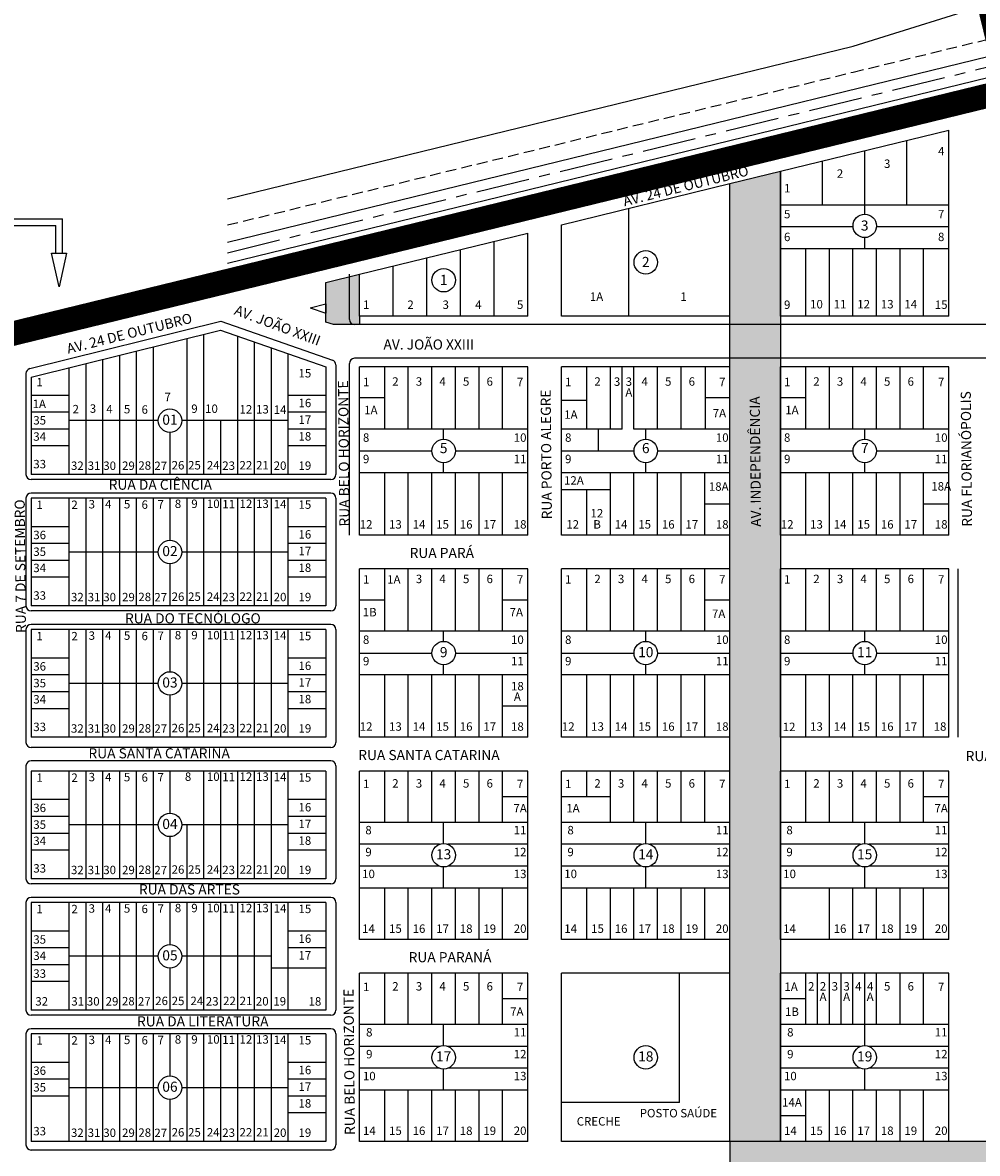
# Model space of a CAD drawing. Extents: x -13412 to -7239, y -487 to 4194.
# Drawn here: x -13125 to -12558, y 1369 to 2040 of the extents above; entities that cross this region are included whole.
import ezdxf
from ezdxf.enums import TextEntityAlignment as Align

# ---------------------------------------------------------------- set-up
doc = ezdxf.new("R2010")
doc.units = 0
doc.linetypes.add('CENTER', pattern=[50.8, 31.75, -6.35, 6.35, -6.35])
doc.linetypes.add('DASHED2', pattern=[9.525, 6.35, -3.175])
for name, color, linetype in [('001pena01cor007', 30, 'CONTINUOUS'), ('1', 1, 'CONTINUOUS'), ('2', 2, 'CONTINUOUS'), ('3', 3, 'CONTINUOUS'), ('BAIRROS', 30, 'CONTINUOUS'), ('LOCAL_LOTEAM', 1, 'CONTINUOUS'), ('LOTES', 1, 'CONTINUOUS'), ('MEIOFIO_BR', 4, 'CONTINUOUS'), ('PASSEIO', 170, 'CONTINUOUS'), ('RUAS COM RECUOS', 6, 'CONTINUOUS'), ('RUAS_SEM_RECUO', 150, 'CONTINUOUS'), ('TEXTO', 2, 'CONTINUOUS')]:
    doc.layers.add(name, color=color, linetype=linetype)
doc.styles.get("Standard").update_dxf_attribs({"font": 'arial.ttf'})

msp = doc.modelspace()

# ---------------------------------------------------------------- hatches: boundary and pattern name
at = {"layer": 'RUAS COM RECUOS'}
h = msp.add_hatch(color=256, dxfattribs=at)
h.dxf.hatch_style = 1
h.paths.add_polyline_path([(-12925.27, 1891.12), (-12945.27, 1886.24), (-12945.27, 1862.67), (-12940.73, 1861.17), (-12925.27, 1861.17), (-12925.27, 1866.15)])
at = {"layer": 'RUAS_SEM_RECUO'}
for points in [[(-12705.27, 1944.86), (-12675.27, 1952.19), (-12675.27, 1376.15), (-12705.27, 1376.15)], [(-12705.27, 1376.15), (-12705.27, 1345.55), (-12016.57, 1345.55), (-11996.57, 1345.55), (-11131.76, 1526.35), (-11111.76, 1526.95), (-9181.76, 1526.95), (-9181.76, 1556.95), (-11131.76, 1556.95), (-11996.57, 1376.15), (-12016.57, 1376.15)]]:
    msp.add_hatch(color=256, dxfattribs=at).paths.add_polyline_path(points)

# ---------------------------------------------------------------- linework, layer by layer
at = {"layer": '001pena01cor007', "linetype": 'CENTER', "const_width": 14.52}
for points in [[(-12550.76, 2049.31), (-12538.81, 2000.37), (-12632.18, 1977.58)], [(-10145.62, 0.03), (-12005.02, 0.21), (-12006.56, 76.75), (-12006.56, 76.75), (-12005.18, 813.95), (-12935.26, 585.36), (-12935.26, 854.04), (-13171.08, 792.82), (-13177.86, 1844.42), (-12632.18, 1977.58)]]:
    msp.add_lwpolyline(points, dxfattribs=at)
at = {"layer": '1', "linetype": 'CENTER'}
msp.add_line((-13003.54, 1903.87), (-12474.77, 2033.03), dxfattribs=at)
msp.add_line((-13003.54, 1903.87), (-12474.77, 2033.03), dxfattribs=at)
at = {"layer": '3'}
for p, q in [((-12675.26, 1952.19), (-12575.26, 1976.61)), ((-12575.26, 1866.15), (-12575.26, 1976.61)), ((-12675.26, 1866.15), (-12675.26, 1952.19)), ((-12805.26, 1920.43), (-12705.26, 1944.86)), ((-12705.26, 1866.15), (-12705.26, 1944.86)), ((-12805.26, 1866.15), (-12805.26, 1920.43)), ((-12925.26, 1891.12), (-12825.26, 1915.55)), ((-12825.26, 1866.15), (-12825.26, 1915.55)), ((-12925.26, 1866.15), (-12925.26, 1891.12)), ((-12954.47, 1871.13), (-12945.26, 1873.42)), ((-12954.47, 1871.13), (-12945.26, 1873.42)), ((-12945.26, 1873.42), (-12945.26, 1867.93)), ((-12945.26, 1873.42), (-12945.26, 1867.93)), ((-12954.47, 1871.13), (-12945.26, 1867.93)), ((-12954.47, 1871.13), (-12945.26, 1867.93)), ((-12825.26, 1866.15), (-12925.26, 1866.15)), ((-12705.26, 1866.15), (-12805.26, 1866.15)), ((-12575.26, 1866.15), (-12675.26, 1866.15)), ((-13120.26, 1830.03), (-13007.76, 1857.92)), ((-13007.76, 1857.92), (-12945.26, 1836.16)), ((-12945.26, 1836.16), (-12945.26, 1772.15)), ((-12925.26, 1736.15), (-12925.26, 1836.15)), ((-12825.26, 1836.15), (-12925.26, 1836.15)), ((-12825.26, 1736.15), (-12825.26, 1836.15)), ((-12705.26, 1836.15), (-12805.26, 1836.15)), ((-12805.26, 1736.15), (-12805.26, 1836.15)), ((-12705.26, 1736.15), (-12705.26, 1836.15)), ((-12675.26, 1736.15), (-12675.26, 1836.15)), ((-12575.26, 1836.15), (-12675.26, 1836.15)), ((-12575.26, 1736.15), (-12575.26, 1836.15)), ((-13120.26, 1830.03), (-13120.26, 1772.15)), ((-12945.26, 1772.15), (-13120.26, 1772.15)), ((-13120.26, 1758.15), (-13120.26, 1694.15)), ((-12945.26, 1758.15), (-13120.26, 1758.15)), ((-12945.26, 1758.15), (-12945.26, 1694.15)), ((-12825.26, 1736.15), (-12925.26, 1736.15)), ((-12705.26, 1736.15), (-12805.26, 1736.15)), ((-12575.26, 1736.15), (-12675.26, 1736.15)), ((-12925.26, 1616.15), (-12925.26, 1716.15)), ((-12825.26, 1716.15), (-12925.26, 1716.15)), ((-12825.26, 1616.15), (-12825.26, 1716.15)), ((-12705.26, 1716.15), (-12805.26, 1716.15)), ((-12805.26, 1616.15), (-12805.26, 1716.15)), ((-12705.26, 1616.15), (-12705.26, 1716.15)), ((-12675.26, 1616.15), (-12675.26, 1716.15)), ((-12575.26, 1716.15), (-12675.26, 1716.15)), ((-12575.26, 1616.15), (-12575.26, 1716.15)), ((-12945.26, 1694.15), (-13120.26, 1694.15)), ((-12945.26, 1680.15), (-13120.26, 1680.15)), ((-13120.26, 1680.15), (-13120.26, 1616.15)), ((-12945.26, 1680.15), (-12945.26, 1616.15)), ((-12945.26, 1616.15), (-13120.26, 1616.15)), ((-12825.26, 1616.15), (-12925.26, 1616.15)), ((-12705.26, 1616.15), (-12805.26, 1616.15)), ((-12575.26, 1616.15), (-12675.26, 1616.15)), ((-13120.26, 1596.15), (-13120.26, 1532.15)), ((-12945.26, 1596.15), (-13120.26, 1596.15)), ((-12945.26, 1596.15), (-12945.26, 1532.15)), ((-12825.26, 1596.15), (-12925.26, 1596.15)), ((-12925.26, 1496.15), (-12925.26, 1596.15)), ((-12825.26, 1496.15), (-12825.26, 1596.15)), ((-12705.26, 1596.15), (-12805.26, 1596.15)), ((-12805.26, 1496.15), (-12805.26, 1596.15)), ((-12705.26, 1496.15), (-12705.26, 1596.15)), ((-12575.26, 1596.15), (-12675.26, 1596.15)), ((-12675.26, 1496.15), (-12675.26, 1596.15)), ((-12575.26, 1496.15), (-12575.26, 1596.15)), ((-12945.26, 1532.15), (-13120.26, 1532.15)), ((-12945.26, 1518.15), (-13120.26, 1518.15)), ((-13120.26, 1518.15), (-13120.26, 1454.15)), ((-12945.26, 1518.15), (-12945.26, 1454.15)), ((-12825.26, 1496.15), (-12925.26, 1496.15)), ((-12705.26, 1496.15), (-12805.26, 1496.15)), ((-12575.26, 1496.15), (-12675.26, 1496.15)), ((-12925.26, 1376.15), (-12925.26, 1476.15)), ((-12825.26, 1476.15), (-12925.26, 1476.15)), ((-12825.26, 1376.15), (-12825.26, 1476.15)), ((-12705.26, 1476.15), (-12805.26, 1476.15)), ((-12805.26, 1376.15), (-12805.26, 1476.15)), ((-12735.28, 1399.3), (-12735.28, 1476.15)), ((-12705.26, 1376.15), (-12705.26, 1476.15)), ((-12675.26, 1376.15), (-12675.26, 1476.15)), ((-12575.26, 1476.15), (-12675.26, 1476.15)), ((-12575.26, 1376.15), (-12575.26, 1476.15)), ((-12945.26, 1454.15), (-13120.26, 1454.15)), ((-13120.26, 1440.15), (-13120.26, 1376.15)), ((-12945.26, 1440.15), (-13120.26, 1440.15)), ((-12945.26, 1440.15), (-12945.26, 1376.15)), ((-12735.28, 1399.3), (-12805.26, 1399.3)), ((-12945.26, 1376.15), (-13120.26, 1376.15)), ((-12825.26, 1376.15), (-12925.26, 1376.15)), ((-12705.26, 1376.15), (-12805.26, 1376.15)), ((-12575.26, 1376.15), (-12675.26, 1376.15))]:
    msp.add_line(p, q, dxfattribs=at)
at = {"layer": 'BAIRROS', "linetype": 'DASHED2'}
for p, q in [((-12632.18, 2011.04), (-12478.48, 2048.59)), ((-13170.12, 1846.23), (-12470.88, 2016.96)), ((-13003.54, 1920.32), (-12632.18, 2011.04))]:
    msp.add_line(p, q, dxfattribs=at)
at = {"layer": 'LOCAL_LOTEAM'}
for p, q in [((-13258.66, 1923.93), (-13101.6, 1923.93)), ((-13101.6, 1903.51), (-13101.6, 1923.93)), ((-13258.66, 1919.93), (-13105.6, 1919.93)), ((-13105.6, 1903.51), (-13105.6, 1919.93)), ((-13108.1, 1903.51), (-13099.1, 1903.51)), ((-13103.6, 1883.51), (-13108.1, 1903.51)), ((-13099.1, 1903.51), (-13103.6, 1883.51))]:
    msp.add_line(p, q, dxfattribs=at)
at = {"layer": 'LOTES'}
for p, q in [((-12600.26, 1932.15), (-12600.26, 1970.51)), ((-12625.26, 1926.73), (-12625.26, 1964.4)), ((-12650.26, 1932.15), (-12650.26, 1958.29)), ((-12765.26, 1866.15), (-12765.26, 1930.2)), ((-12575.26, 1932.15), (-12675.26, 1932.15)), ((-12632.18, 1919.15), (-12675.26, 1919.15)), ((-12575.26, 1919.15), (-12618.34, 1919.15)), ((-12845.26, 1866.15), (-12845.26, 1910.66)), ((-12625.26, 1906.15), (-12625.26, 1912.84)), ((-12885.26, 1866.15), (-12885.26, 1900.89)), ((-12865.26, 1866.15), (-12865.26, 1905.78)), ((-12575.26, 1906.15), (-12675.26, 1906.15)), ((-12660.26, 1866.15), (-12660.26, 1906.15)), ((-12646.26, 1866.15), (-12646.26, 1906.15)), ((-12632.26, 1866.15), (-12632.26, 1906.15)), ((-12618.26, 1866.15), (-12618.26, 1906.15)), ((-12604.26, 1866.15), (-12604.26, 1906.15)), ((-12590.26, 1866.15), (-12590.26, 1906.15)), ((-12905.26, 1866.15), (-12905.26, 1896.01)), ((-13027.76, 1852.97), (-13027.76, 1772.15)), ((-13017.76, 1855.44), (-13017.76, 1772.15)), ((-12997.76, 1854.44), (-12997.76, 1772.15)), ((-13047.76, 1848.01), (-13047.76, 1772.15)), ((-12987.76, 1850.96), (-12987.76, 1772.15)), ((-12977.76, 1847.48), (-12977.76, 1772.15)), ((-13077.76, 1840.57), (-13077.76, 1772.15)), ((-13067.76, 1843.05), (-13067.76, 1772.15)), ((-13057.76, 1845.53), (-13057.76, 1772.15)), ((-12967.76, 1843.99), (-12967.76, 1772.15)), ((-13097.76, 1835.61), (-13097.76, 1772.15)), ((-13087.76, 1838.09), (-13087.76, 1772.15)), ((-12910.26, 1799.15), (-12910.26, 1836.15)), ((-12896.26, 1799.15), (-12896.26, 1836.15)), ((-12882.26, 1799.15), (-12882.26, 1836.15)), ((-12868.26, 1799.15), (-12868.26, 1836.15)), ((-12854.26, 1799.15), (-12854.26, 1836.15)), ((-12840.26, 1799.15), (-12840.26, 1836.15)), ((-12790.26, 1799.15), (-12790.26, 1836.15)), ((-12776.26, 1799.15), (-12776.26, 1836.15)), ((-12769.26, 1799.15), (-12769.26, 1836.15)), ((-12762.26, 1799.15), (-12762.26, 1836.15)), ((-12748.26, 1799.15), (-12748.26, 1836.15)), ((-12734.26, 1799.15), (-12734.26, 1836.15)), ((-12719.76, 1799.15), (-12719.76, 1836.15)), ((-12660.26, 1799.15), (-12660.26, 1836.15)), ((-12646.26, 1799.15), (-12646.26, 1836.15)), ((-12632.26, 1799.15), (-12632.26, 1836.15)), ((-12618.26, 1799.15), (-12618.26, 1836.15)), ((-12604.26, 1799.15), (-12604.26, 1836.15)), ((-12590.26, 1799.15), (-12590.26, 1836.15)), ((-13097.76, 1819.15), (-13120.26, 1819.15)), ((-12945.26, 1819.15), (-12967.76, 1819.15)), ((-12910.26, 1817.65), (-12925.26, 1817.65)), ((-12790.26, 1816.15), (-12805.26, 1816.15)), ((-12705.26, 1817.65), (-12719.76, 1817.65)), ((-12660.26, 1817.65), (-12675.26, 1817.65)), ((-13097.76, 1809.15), (-13120.26, 1809.15)), ((-12945.26, 1809.15), (-12967.76, 1809.15)), ((-13097.76, 1799.15), (-13120.26, 1799.15)), ((-13044.71, 1804.15), (-13097.76, 1804.15)), ((-12967.76, 1804.15), (-13030.81, 1804.15)), ((-13007.76, 1804.15), (-13007.76, 1772.15)), ((-12945.26, 1799.15), (-12967.76, 1799.15)), ((-12825.26, 1799.15), (-12925.26, 1799.15)), ((-12875.26, 1793.09), (-12875.26, 1799.15)), ((-12769.26, 1799.15), (-12805.26, 1799.15)), ((-12783.26, 1786.15), (-12783.26, 1799.15)), ((-12705.26, 1799.15), (-12762.26, 1799.15)), ((-12755.26, 1793.09), (-12755.26, 1799.15)), ((-12575.26, 1799.15), (-12675.26, 1799.15)), ((-12625.26, 1793.09), (-12625.26, 1799.15)), ((-13037.76, 1797.2), (-13037.76, 1772.15)), ((-13097.76, 1789.15), (-13120.26, 1789.15)), ((-12945.26, 1789.15), (-12967.76, 1789.15)), ((-12925.26, 1786.15), (-12882.21, 1786.15)), ((-12868.31, 1786.15), (-12825.26, 1786.15)), ((-12805.26, 1786.15), (-12762.21, 1786.15)), ((-12748.31, 1786.15), (-12705.26, 1786.15)), ((-12675.26, 1786.15), (-12632.21, 1786.15)), ((-12618.31, 1786.15), (-12575.26, 1786.15)), ((-12875.26, 1773.15), (-12875.26, 1779.2)), ((-12755.26, 1773.15), (-12755.26, 1779.2)), ((-12625.26, 1773.15), (-12625.26, 1779.2)), ((-12825.26, 1773.15), (-12925.26, 1773.15)), ((-12910.26, 1736.15), (-12910.26, 1773.15)), ((-12896.26, 1736.15), (-12896.26, 1773.15)), ((-12882.26, 1736.15), (-12882.26, 1773.15)), ((-12868.26, 1736.15), (-12868.26, 1773.15)), ((-12854.26, 1736.15), (-12854.26, 1773.15)), ((-12840.26, 1736.15), (-12840.26, 1773.15)), ((-12705.26, 1773.15), (-12805.26, 1773.15)), ((-12776.26, 1736.15), (-12776.26, 1773.15)), ((-12762.26, 1736.15), (-12762.26, 1773.15)), ((-12748.26, 1736.15), (-12748.26, 1773.15)), ((-12734.26, 1736.15), (-12734.26, 1773.15)), ((-12720.26, 1736.15), (-12720.26, 1773.15)), ((-12575.26, 1773.15), (-12675.26, 1773.15)), ((-12660.26, 1736.15), (-12660.26, 1773.15)), ((-12646.26, 1736.15), (-12646.26, 1773.15)), ((-12632.26, 1736.15), (-12632.26, 1773.15)), ((-12618.26, 1736.15), (-12618.26, 1773.15)), ((-12604.26, 1736.15), (-12604.26, 1773.15)), ((-12590.26, 1736.15), (-12590.26, 1773.15)), ((-12776.26, 1763.15), (-12805.26, 1763.15)), ((-12790.26, 1736.15), (-12790.26, 1763.15)), ((-13097.76, 1758.15), (-13097.76, 1694.15)), ((-13087.76, 1758.15), (-13087.76, 1694.15)), ((-13077.76, 1758.15), (-13077.76, 1694.15)), ((-13067.76, 1758.15), (-13067.76, 1694.15)), ((-13057.76, 1758.15), (-13057.76, 1694.15)), ((-13047.76, 1758.15), (-13047.76, 1694.15)), ((-13037.76, 1758.15), (-13037.76, 1733.09)), ((-13027.76, 1758.15), (-13027.76, 1694.15)), ((-13017.76, 1758.15), (-13017.76, 1694.15)), ((-13007.76, 1758.15), (-13007.76, 1694.15)), ((-12997.76, 1758.15), (-12997.76, 1694.15)), ((-12987.76, 1758.15), (-12987.76, 1694.15)), ((-12977.76, 1758.15), (-12977.76, 1694.15)), ((-12967.76, 1758.15), (-12967.76, 1694.15)), ((-12705.26, 1754.65), (-12720.26, 1754.65)), ((-12575.26, 1754.65), (-12590.26, 1754.65)), ((-13097.76, 1741.15), (-13120.26, 1741.15)), ((-12945.26, 1741.15), (-12967.76, 1741.15)), ((-13097.76, 1731.15), (-13120.26, 1731.15)), ((-13044.71, 1726.15), (-13097.76, 1726.15)), ((-12967.76, 1726.15), (-13030.81, 1726.15)), ((-12945.26, 1731.15), (-12967.76, 1731.15)), ((-13097.76, 1721.15), (-13120.26, 1721.15)), ((-13037.76, 1719.2), (-13037.76, 1694.15)), ((-12945.26, 1721.15), (-12967.76, 1721.15)), ((-12910.26, 1679.15), (-12910.26, 1716.15)), ((-12896.26, 1679.15), (-12896.26, 1716.15)), ((-12882.26, 1679.15), (-12882.26, 1716.15)), ((-12868.26, 1679.15), (-12868.26, 1716.15)), ((-12854.26, 1679.15), (-12854.26, 1716.15)), ((-12840.26, 1679.15), (-12840.26, 1716.15)), ((-12790.26, 1679.15), (-12790.26, 1716.15)), ((-12776.26, 1679.15), (-12776.26, 1716.15)), ((-12762.26, 1679.15), (-12762.26, 1716.15)), ((-12748.26, 1679.15), (-12748.26, 1716.15)), ((-12734.26, 1679.15), (-12734.26, 1716.15)), ((-12720.26, 1679.15), (-12720.26, 1716.15)), ((-12660.26, 1679.15), (-12660.26, 1716.15)), ((-12646.26, 1679.15), (-12646.26, 1716.15)), ((-12632.26, 1679.15), (-12632.26, 1716.15)), ((-12618.26, 1679.15), (-12618.26, 1716.15)), ((-12604.26, 1679.15), (-12604.26, 1716.15)), ((-12590.26, 1679.15), (-12590.26, 1716.15)), ((-13097.76, 1711.15), (-13120.26, 1711.15)), ((-12945.26, 1711.15), (-12967.76, 1711.15)), ((-12910.26, 1697.65), (-12925.26, 1697.65)), ((-12825.26, 1697.65), (-12840.26, 1697.65)), ((-12705.26, 1697.65), (-12720.26, 1697.65)), ((-13097.76, 1680.15), (-13097.76, 1616.15)), ((-13087.76, 1680.15), (-13087.76, 1616.15)), ((-13077.76, 1680.15), (-13077.76, 1616.15)), ((-13067.76, 1680.15), (-13067.76, 1616.15)), ((-13057.76, 1680.15), (-13057.76, 1616.15)), ((-13047.76, 1680.15), (-13047.76, 1616.15)), ((-13037.76, 1680.15), (-13037.76, 1655.09)), ((-13027.76, 1680.15), (-13027.76, 1616.15)), ((-13017.76, 1680.15), (-13017.76, 1616.15)), ((-13007.76, 1680.15), (-13007.76, 1616.15)), ((-12997.76, 1680.15), (-12997.76, 1616.15)), ((-12987.76, 1680.15), (-12987.76, 1616.15)), ((-12977.76, 1680.15), (-12977.76, 1616.15)), ((-12967.76, 1680.15), (-12967.76, 1616.15)), ((-12825.26, 1679.15), (-12925.26, 1679.15)), ((-12875.26, 1673.09), (-12875.26, 1679.15)), ((-12705.26, 1679.15), (-12805.26, 1679.15)), ((-12755.26, 1673.09), (-12755.26, 1679.15)), ((-12575.26, 1679.15), (-12675.26, 1679.15)), ((-12625.26, 1673.09), (-12625.26, 1679.15)), ((-12925.26, 1666.15), (-12882.21, 1666.15)), ((-12868.31, 1666.15), (-12825.26, 1666.15)), ((-12805.26, 1666.15), (-12762.21, 1666.15)), ((-12748.31, 1666.15), (-12705.26, 1666.15)), ((-12675.26, 1666.15), (-12632.21, 1666.15)), ((-12618.31, 1666.15), (-12575.26, 1666.15)), ((-13097.76, 1663.15), (-13120.26, 1663.15)), ((-12945.26, 1663.15), (-12967.76, 1663.15)), ((-12875.26, 1653.15), (-12875.26, 1659.2)), ((-12755.26, 1653.15), (-12755.26, 1659.2)), ((-12625.26, 1653.15), (-12625.26, 1659.2)), ((-13097.76, 1653.15), (-13120.26, 1653.15)), ((-12945.26, 1653.15), (-12967.76, 1653.15)), ((-12825.26, 1653.15), (-12925.26, 1653.15)), ((-12910.26, 1616.15), (-12910.26, 1653.15)), ((-12896.26, 1616.15), (-12896.26, 1653.15)), ((-12882.26, 1616.15), (-12882.26, 1653.15)), ((-12868.26, 1616.15), (-12868.26, 1653.15)), ((-12854.26, 1616.15), (-12854.26, 1653.15)), ((-12840.26, 1616.15), (-12840.26, 1653.15)), ((-12705.26, 1653.15), (-12805.26, 1653.15)), ((-12790.26, 1616.15), (-12790.26, 1653.15)), ((-12776.26, 1616.15), (-12776.26, 1653.15)), ((-12762.26, 1616.15), (-12762.26, 1653.15)), ((-12748.26, 1616.15), (-12748.26, 1653.15)), ((-12734.26, 1616.15), (-12734.26, 1653.15)), ((-12720.26, 1616.15), (-12720.26, 1653.15)), ((-12575.26, 1653.15), (-12675.26, 1653.15)), ((-12660.26, 1616.15), (-12660.26, 1653.15)), ((-12646.26, 1616.15), (-12646.26, 1653.15)), ((-12632.26, 1616.15), (-12632.26, 1653.15)), ((-12618.26, 1616.15), (-12618.26, 1653.15)), ((-12604.26, 1616.15), (-12604.26, 1653.15)), ((-12590.26, 1616.15), (-12590.26, 1653.15)), ((-13044.71, 1648.15), (-13097.76, 1648.15)), ((-12967.76, 1648.15), (-13030.81, 1648.15)), ((-13097.76, 1643.15), (-13120.26, 1643.15)), ((-13037.76, 1641.2), (-13037.76, 1616.15)), ((-12945.26, 1643.15), (-12967.76, 1643.15)), ((-13097.76, 1633.15), (-13120.26, 1633.15)), ((-12945.26, 1633.15), (-12967.76, 1633.15)), ((-12825.26, 1634.65), (-12840.26, 1634.65)), ((-13097.76, 1596.15), (-13097.76, 1532.15)), ((-13087.76, 1596.15), (-13087.76, 1532.15)), ((-13077.76, 1596.15), (-13077.76, 1532.15)), ((-13067.76, 1596.15), (-13067.76, 1532.15)), ((-13057.76, 1596.15), (-13057.76, 1532.15)), ((-13047.76, 1596.15), (-13047.76, 1532.15)), ((-13037.76, 1596.15), (-13037.76, 1571.09)), ((-13017.76, 1596.15), (-13017.76, 1532.15)), ((-13007.76, 1596.15), (-13007.76, 1532.15)), ((-12997.76, 1596.15), (-12997.76, 1532.15)), ((-12987.76, 1596.15), (-12987.76, 1532.15)), ((-12977.76, 1596.15), (-12977.76, 1532.15)), ((-12967.76, 1596.15), (-12967.76, 1532.15)), ((-12910.26, 1565.65), (-12910.26, 1596.15)), ((-12896.26, 1565.65), (-12896.26, 1596.15)), ((-12882.26, 1565.65), (-12882.26, 1596.15)), ((-12868.26, 1565.65), (-12868.26, 1596.15)), ((-12854.26, 1565.65), (-12854.26, 1596.15)), ((-12840.26, 1565.65), (-12840.26, 1596.15)), ((-12790.26, 1580.9), (-12790.26, 1596.15)), ((-12776.26, 1565.65), (-12776.26, 1596.15)), ((-12762.26, 1565.65), (-12762.26, 1596.15)), ((-12748.26, 1565.65), (-12748.26, 1596.15)), ((-12734.26, 1565.65), (-12734.26, 1596.15)), ((-12720.26, 1565.65), (-12720.26, 1596.15)), ((-12660.26, 1565.65), (-12660.26, 1596.15)), ((-12646.26, 1565.65), (-12646.26, 1596.15)), ((-12632.26, 1565.65), (-12632.26, 1596.15)), ((-12618.26, 1565.65), (-12618.26, 1596.15)), ((-12604.26, 1565.65), (-12604.26, 1596.15)), ((-12590.26, 1565.65), (-12590.26, 1596.15)), ((-13097.76, 1579.15), (-13120.26, 1579.15)), ((-12945.26, 1579.15), (-12967.76, 1579.15)), ((-12825.26, 1580.9), (-12840.26, 1580.9)), ((-12776.26, 1580.9), (-12805.26, 1580.9)), ((-12575.26, 1580.9), (-12590.26, 1580.9)), ((-13097.76, 1569.15), (-13120.26, 1569.15)), ((-13044.71, 1564.15), (-13097.76, 1564.15)), ((-12967.76, 1564.15), (-13030.81, 1564.15)), ((-13027.76, 1564.15), (-13027.76, 1532.15)), ((-12945.26, 1569.15), (-12967.76, 1569.15)), ((-12825.26, 1565.65), (-12925.26, 1565.65)), ((-12875.26, 1553.09), (-12875.26, 1565.65)), ((-12705.26, 1565.65), (-12805.26, 1565.65)), ((-12755.26, 1553.09), (-12755.26, 1565.65)), ((-12575.26, 1565.65), (-12675.26, 1565.65)), ((-12625.26, 1553.09), (-12625.26, 1565.65)), ((-13097.76, 1559.15), (-13120.26, 1559.15)), ((-12945.26, 1559.15), (-12967.76, 1559.15)), ((-13037.76, 1557.2), (-13037.76, 1532.15)), ((-12877.71, 1552.65), (-12925.26, 1552.65)), ((-12825.26, 1552.65), (-12872.81, 1552.65)), ((-12757.71, 1552.65), (-12805.26, 1552.65)), ((-12705.26, 1552.65), (-12752.81, 1552.65)), ((-12627.71, 1552.65), (-12675.26, 1552.65)), ((-12575.26, 1552.65), (-12622.81, 1552.65)), ((-13097.76, 1549.15), (-13120.26, 1549.15)), ((-12945.26, 1549.15), (-12967.76, 1549.15)), ((-12877.71, 1539.65), (-12925.26, 1539.65)), ((-12875.26, 1526.65), (-12875.26, 1539.2)), ((-12825.26, 1539.65), (-12872.81, 1539.65)), ((-12757.71, 1539.65), (-12805.26, 1539.65)), ((-12755.26, 1526.65), (-12755.26, 1539.2)), ((-12705.26, 1539.65), (-12752.81, 1539.65)), ((-12627.71, 1539.65), (-12675.26, 1539.65)), ((-12625.26, 1526.65), (-12625.26, 1539.2)), ((-12575.26, 1539.65), (-12622.81, 1539.65)), ((-12825.26, 1526.65), (-12925.26, 1526.65)), ((-12910.26, 1496.15), (-12910.26, 1526.65)), ((-12896.26, 1496.15), (-12896.26, 1526.65)), ((-12882.26, 1496.15), (-12882.26, 1526.65)), ((-12868.26, 1496.15), (-12868.26, 1526.65)), ((-12854.26, 1496.15), (-12854.26, 1526.65)), ((-12840.26, 1496.15), (-12840.26, 1526.65)), ((-12705.26, 1526.65), (-12805.26, 1526.65)), ((-12790.26, 1496.15), (-12790.26, 1526.65)), ((-12776.26, 1496.15), (-12776.26, 1526.65)), ((-12762.26, 1496.15), (-12762.26, 1526.65)), ((-12748.26, 1496.15), (-12748.26, 1526.65)), ((-12734.26, 1496.15), (-12734.26, 1526.65)), ((-12720.26, 1496.15), (-12720.26, 1526.65)), ((-12575.26, 1526.65), (-12675.26, 1526.65)), ((-12646.26, 1496.15), (-12646.26, 1526.65)), ((-12632.26, 1496.15), (-12632.26, 1526.65)), ((-12618.26, 1496.15), (-12618.26, 1526.65)), ((-12604.26, 1496.15), (-12604.26, 1526.65)), ((-12590.26, 1496.15), (-12590.26, 1526.65)), ((-13097.76, 1518.15), (-13097.76, 1454.15)), ((-13087.76, 1518.15), (-13087.76, 1454.15)), ((-13077.76, 1518.15), (-13077.76, 1454.15)), ((-13067.76, 1518.15), (-13067.76, 1454.15)), ((-13057.76, 1518.15), (-13057.76, 1454.15)), ((-13047.76, 1518.15), (-13047.76, 1454.15)), ((-13037.76, 1518.15), (-13037.76, 1493.09)), ((-13027.76, 1518.15), (-13027.76, 1454.15)), ((-13017.76, 1518.15), (-13017.76, 1454.15)), ((-13007.76, 1518.15), (-13007.76, 1454.15)), ((-12997.76, 1518.15), (-12997.76, 1454.15)), ((-12987.76, 1518.15), (-12987.76, 1454.15)), ((-12977.76, 1518.15), (-12977.76, 1454.15)), ((-12967.76, 1518.15), (-12967.76, 1454.15)), ((-13097.76, 1501.15), (-13120.26, 1501.15)), ((-12945.26, 1501.15), (-12967.76, 1501.15)), ((-13097.76, 1491.15), (-13120.26, 1491.15)), ((-12945.26, 1491.15), (-12967.76, 1491.15)), ((-13044.71, 1486.15), (-13097.76, 1486.15)), ((-12977.76, 1486.15), (-13030.81, 1486.15)), ((-13097.76, 1481.15), (-13120.26, 1481.15)), ((-13037.76, 1479.2), (-13037.76, 1454.15)), ((-12967.76, 1479.15), (-12977.76, 1479.15)), ((-12945.26, 1479.15), (-12967.76, 1479.15)), ((-13097.76, 1471.15), (-13120.26, 1471.15)), ((-12910.26, 1445.65), (-12910.26, 1476.15)), ((-12896.26, 1445.65), (-12896.26, 1476.15)), ((-12882.26, 1445.65), (-12882.26, 1476.15)), ((-12868.26, 1445.65), (-12868.26, 1476.15)), ((-12854.26, 1445.65), (-12854.26, 1476.15)), ((-12840.26, 1445.65), (-12840.26, 1476.15)), ((-12660.26, 1445.65), (-12660.26, 1476.15)), ((-12653.26, 1445.65), (-12653.26, 1476.15)), ((-12646.26, 1445.65), (-12646.26, 1476.15)), ((-12639.26, 1445.65), (-12639.26, 1476.15)), ((-12632.26, 1445.65), (-12632.26, 1476.15)), ((-12625.26, 1445.65), (-12625.26, 1476.15)), ((-12618.26, 1445.65), (-12618.26, 1476.15)), ((-12604.26, 1445.65), (-12604.26, 1476.15)), ((-12590.26, 1445.65), (-12590.26, 1476.15)), ((-12825.26, 1460.9), (-12840.26, 1460.9)), ((-12660.26, 1460.9), (-12675.26, 1460.9)), ((-12825.26, 1445.65), (-12925.26, 1445.65)), ((-12875.26, 1433.09), (-12875.26, 1445.65)), ((-12575.26, 1445.65), (-12675.26, 1445.65)), ((-12625.26, 1433.09), (-12625.26, 1445.65)), ((-13097.76, 1440.15), (-13097.76, 1376.15)), ((-13087.76, 1440.15), (-13087.76, 1376.15)), ((-13077.76, 1440.15), (-13077.76, 1376.15)), ((-13067.76, 1440.15), (-13067.76, 1376.15)), ((-13057.76, 1440.15), (-13057.76, 1376.15)), ((-13047.76, 1440.15), (-13047.76, 1376.15)), ((-13037.76, 1440.15), (-13037.76, 1415.09)), ((-13027.76, 1440.15), (-13027.76, 1376.15)), ((-13017.76, 1440.15), (-13017.76, 1376.15)), ((-13007.76, 1440.15), (-13007.76, 1376.15)), ((-12997.76, 1440.15), (-12997.76, 1376.15)), ((-12987.76, 1440.15), (-12987.76, 1376.15)), ((-12977.76, 1440.15), (-12977.76, 1376.15)), ((-12967.76, 1440.15), (-12967.76, 1376.15)), ((-12877.71, 1432.65), (-12925.26, 1432.65)), ((-12825.26, 1432.65), (-12872.81, 1432.65)), ((-12627.71, 1432.65), (-12675.26, 1432.65)), ((-12575.26, 1432.65), (-12622.81, 1432.65)), ((-13097.76, 1423.15), (-13120.26, 1423.15)), ((-12945.26, 1423.15), (-12967.76, 1423.15)), ((-12877.71, 1419.65), (-12925.26, 1419.65)), ((-12875.26, 1406.65), (-12875.26, 1419.2)), ((-12825.26, 1419.65), (-12872.81, 1419.65)), ((-12627.71, 1419.65), (-12675.26, 1419.65)), ((-12625.26, 1406.65), (-12625.26, 1419.2)), ((-12575.26, 1419.65), (-12622.81, 1419.65)), ((-13097.76, 1413.15), (-13120.26, 1413.15)), ((-12945.26, 1413.15), (-12967.76, 1413.15)), ((-13097.76, 1403.15), (-13120.26, 1403.15)), ((-13044.71, 1408.15), (-13097.76, 1408.15)), ((-12967.76, 1408.15), (-13030.81, 1408.15)), ((-12945.26, 1403.15), (-12967.76, 1403.15)), ((-12825.26, 1406.65), (-12925.26, 1406.65)), ((-12910.26, 1376.15), (-12910.26, 1406.65)), ((-12896.26, 1376.15), (-12896.26, 1406.65)), ((-12882.26, 1376.15), (-12882.26, 1406.65)), ((-12868.26, 1376.15), (-12868.26, 1406.65)), ((-12854.26, 1376.15), (-12854.26, 1406.65)), ((-12840.26, 1376.15), (-12840.26, 1406.65)), ((-12575.26, 1406.65), (-12675.26, 1406.65)), ((-12660.26, 1376.15), (-12660.26, 1406.65)), ((-12646.26, 1376.15), (-12646.26, 1406.65)), ((-12632.26, 1376.15), (-12632.26, 1406.65)), ((-12618.26, 1376.15), (-12618.26, 1406.65)), ((-12604.26, 1376.15), (-12604.26, 1406.65)), ((-12590.26, 1376.15), (-12590.26, 1406.65)), ((-13037.76, 1401.2), (-13037.76, 1376.15)), ((-12945.26, 1393.15), (-12967.76, 1393.15)), ((-12660.26, 1391.4), (-12675.26, 1391.4))]:
    msp.add_line(p, q, dxfattribs=at)
at = {"layer": 'MEIOFIO_BR'}
for p, q in [((-12632.18, 2026.48), (-12532.45, 2057.78)), ((-13003.54, 1910.04), (-12476.19, 2038.85)), ((-13003.54, 1897.74), (-12473.45, 2027.17)), ((-13003.54, 1935.76), (-12632.18, 2026.48))]:
    msp.add_line(p, q, dxfattribs=at)
at = {"layer": 'PASSEIO'}
for p, q in [((-12931.26, 1864.15), (-12931.26, 1891.12)), ((-13120.98, 1835.01), (-13007.52, 1863.13)), ((-13007.52, 1863.13), (-12941.27, 1840.07)), ((-12446.55, 1861.15), (-12928.26, 1861.15)), ((-12446.66, 1841.15), (-12928.26, 1841.15)), ((-12939.26, 1837.23), (-12939.26, 1772.15)), ((-12931.26, 1736.15), (-12931.26, 1838.15)), ((-13123.26, 1832.1), (-13123.26, 1772.15)), ((-12942.26, 1769.15), (-13120.26, 1769.15)), ((-12942.26, 1761.15), (-13120.26, 1761.15)), ((-13123.26, 1758.15), (-13123.26, 1694.15)), ((-12939.26, 1758.15), (-12939.26, 1694.15)), ((-12569.76, 1616.15), (-12569.76, 1716.15)), ((-12942.26, 1691.15), (-13120.26, 1691.15)), ((-13123.26, 1680.15), (-13123.26, 1613.15)), ((-12942.26, 1683.15), (-13120.26, 1683.15)), ((-12939.26, 1680.15), (-12939.26, 1613.15)), ((-12942.26, 1610.15), (-13120.26, 1610.15)), ((-13123.26, 1599.15), (-13123.26, 1532.15)), ((-12942.26, 1602.15), (-13120.26, 1602.15)), ((-12939.26, 1599.15), (-12939.26, 1532.15)), ((-12942.26, 1529.15), (-13120.26, 1529.15)), ((-13123.26, 1518.15), (-13123.26, 1454.15)), ((-12942.26, 1521.15), (-13120.26, 1521.15)), ((-12939.26, 1518.15), (-12939.26, 1454.15)), ((-12942.26, 1451.15), (-13120.26, 1451.15)), ((-13123.26, 1440.15), (-13123.26, 1374.15)), ((-12942.26, 1443.15), (-13120.26, 1443.15)), ((-12939.26, 1440.15), (-12939.26, 1374.15)), ((-12942.26, 1371.15), (-13120.26, 1371.15))]:
    msp.add_line(p, q, dxfattribs=at)
for centre, start, end in [((-12928.26, 1864.15), 180, 270), ((-12942.26, 1837.23), 0, 70.80002), ((-12928.26, 1838.15), 90, 180), ((-13120.26, 1832.1), 103.92296, 180), ((-13120.26, 1772.15), 180, 270), ((-12942.26, 1772.15), 270, 0), ((-13120.26, 1758.15), 90, 180), ((-12942.26, 1758.15), 0, 90), ((-13120.26, 1694.15), 180, 270), ((-12942.26, 1694.15), 270, 0), ((-13120.26, 1680.15), 90, 180), ((-12942.26, 1680.15), 0, 90), ((-13120.26, 1613.15), 180, 270), ((-12942.26, 1613.15), 270, 0), ((-13120.26, 1599.15), 90, 180), ((-12942.26, 1599.15), 0, 90), ((-13120.26, 1532.15), 180, 270), ((-12942.26, 1532.15), 270, 0), ((-13120.26, 1518.15), 90, 180), ((-12942.26, 1518.15), 0, 90), ((-13120.26, 1454.15), 180, 270), ((-12942.26, 1454.15), 270, 0), ((-13120.26, 1440.15), 90, 180), ((-12942.26, 1440.15), 0, 90), ((-13120.26, 1374.15), 180, 270), ((-12942.26, 1374.15), 270, 0)]:
    msp.add_arc(centre, 3, start, end, dxfattribs=at)
at = {"layer": 'RUAS COM RECUOS'}
msp.add_lwpolyline([(-12925.27, 1866.15), (-12925.27, 1861.17), (-12940.73, 1861.17), (-12945.27, 1862.67), (-12945.27, 1886.24), (-12925.27, 1891.12)], dxfattribs=at)
at = {"layer": 'RUAS_SEM_RECUO'}
for points in [[(-12705.27, 1944.86), (-12675.27, 1952.19), (-12675.27, 1376.15), (-12705.27, 1376.15), (-12705.27, 1944.86)], [(-12705.27, 1376.15), (-12705.27, 1345.55), (-12016.57, 1345.55), (-11996.57, 1345.55), (-11131.76, 1526.35), (-11111.76, 1526.95), (-9181.76, 1526.95), (-9181.76, 1556.95), (-11131.76, 1556.95), (-11996.57, 1376.15), (-12016.57, 1376.15), (-12705.27, 1376.15)]]:
    msp.add_lwpolyline(points, dxfattribs=at)
at = {"layer": 'TEXTO'}
for centre in [(-12625.26, 1919.78), (-12755.26, 1898.15), (-12875.26, 1887.52), (-13037.76, 1804.15), (-12875.26, 1786.15), (-12755.26, 1786.15), (-12625.26, 1786.15), (-13037.76, 1726.15), (-12875.26, 1666.15), (-12755.26, 1666.15), (-12625.26, 1666.15), (-13037.76, 1648.15), (-13037.76, 1564.15), (-12875.26, 1546.15), (-12755.26, 1546.15), (-12625.26, 1546.15), (-13037.76, 1486.15), (-12875.26, 1426.15), (-12755.26, 1426.15), (-12625.26, 1426.15), (-13037.76, 1408.15)]:
    msp.add_circle(centre, 6.95, dxfattribs=at)

# ---------------------------------------------------------------- texts
at = {"layer": '2'}
for s, p in [('4', (-12579.86, 1961.57)), ('3', (-12611.9, 1954.19)), ('2', (-12639.9, 1948.34)), ('1', (-12671.29, 1939.61)), ('5', (-12671.29, 1924.28)), ('7', (-12579.86, 1924.28)), ('6', (-12671.29, 1910.74)), ('8', (-12579.86, 1910.74)), ('1A', (-12784.49, 1875.27)), ('1', (-12732.86, 1875.27)), ('1', (-12921.29, 1870.48)), ('2', (-12894.92, 1870.48)), ('3', (-12874.04, 1870.48)), ('4', (-12854.63, 1870.48)), ('5', (-12829.86, 1870.48)), ('9', (-12671.29, 1870.48)), ('10', (-12653.9, 1870.79)), ('11', (-12639.9, 1870.79)), ('12', (-12625.9, 1870.79)), ('13', (-12611.9, 1870.79)), ('14', (-12597.9, 1870.79)), ('15', (-12579.86, 1870.48)), ('15', (-12957.66, 1829.81)), ('1', (-13115.13, 1824.51)), ('1', (-12921.29, 1824.58)), ('2', (-12903.9, 1824.89)), ('3', (-12889.9, 1824.89)), ('4', (-12875.9, 1824.89)), ('5', (-12861.9, 1824.89)), ('6', (-12847.9, 1824.89)), ('7', (-12829.86, 1824.58)), ('1', (-12801.29, 1824.58)), ('2', (-12783.9, 1824.89)), ('3', (-12772.29, 1824.82)), ('3', (-12765.29, 1824.82)), ('4', (-12755.9, 1824.89)), ('5', (-12741.9, 1824.89)), ('6', (-12727.9, 1824.89)), ('7', (-12709.86, 1824.58)), ('1', (-12671.29, 1824.58)), ('2', (-12653.9, 1824.89)), ('3', (-12639.9, 1824.89)), ('4', (-12625.9, 1824.89)), ('5', (-12611.9, 1824.89)), ('6', (-12597.9, 1824.89)), ('7', (-12579.86, 1824.58)), ('7', (-13039.15, 1815.71)), ('A', (-12765.29, 1818.41)), ('1A', (-13115.35, 1811.59)), ('2', (-13093.72, 1808.48)), ('3', (-13083.46, 1808.82)), ('4', (-13073.69, 1808.47)), ('5', (-13063.23, 1808.47)), ('6', (-13052.75, 1808.24)), ('9', (-13023.22, 1808.74)), ('10', (-13013.11, 1808.74)), ('12', (-12992.68, 1808.39)), ('13', (-12982.86, 1808.39)), ('14', (-12972.39, 1808.16)), ('16', (-12957.66, 1812.14)), ('1A', (-12918.48, 1807.95)), ('1A', (-12668.48, 1807.95)), ('35', (-13115.13, 1801.85)), ('17', (-12957.66, 1802.24)), ('1A', (-12799.71, 1805.24)), ('7A', (-12711.52, 1806.08)), ('34', (-13115.13, 1792.21)), ('18', (-12957.66, 1792.34)), ('8', (-12921.29, 1791.6)), ('10', (-12829.86, 1791.6)), ('8', (-12801.29, 1791.6)), ('10', (-12709.86, 1791.6)), ('8', (-12671.29, 1791.6)), ('10', (-12579.86, 1791.6)), ('33', (-13115.13, 1775.85)), ('32', (-13092.77, 1774.9)), ('31', (-13082.82, 1774.9)), ('30', (-13073.58, 1774.9)), ('29', (-13062.42, 1774.9)), ('28', (-13052.75, 1775.01)), ('27', (-13043.25, 1774.83)), ('26', (-13032.99, 1775.17)), ('25', (-13023.22, 1775.17)), ('24', (-13012.06, 1775.17)), ('23', (-13002.93, 1774.94)), ('22', (-12992.68, 1775.17)), ('21', (-12982.86, 1775.17)), ('20', (-12972.39, 1774.94)), ('19', (-12957.66, 1774.94)), ('9', (-12921.29, 1778.88)), ('11', (-12829.86, 1778.88)), ('9', (-12801.29, 1778.88)), ('11', (-12709.86, 1778.88)), ('9', (-12671.29, 1778.88)), ('11', (-12579.86, 1778.88)), ('12A', (-12797.92, 1766.15)), ('18A', (-12711.93, 1762.53)), ('18A', (-12579.86, 1762.68)), ('1', (-13115.13, 1751.73)), ('2', (-13094.41, 1751.7)), ('3', (-13084.16, 1752.04)), ('4', (-13074.39, 1752.04)), ('5', (-13063.23, 1752.04)), ('6', (-13052.75, 1751.81)), ('7', (-13043.25, 1751.97)), ('8', (-13032.99, 1752.3)), ('9', (-13023.22, 1752.3)), ('10', (-13012.06, 1752.3)), ('11', (-13002.93, 1752.07)), ('12', (-12992.68, 1752.3)), ('13', (-12982.86, 1752.3)), ('14', (-12972.39, 1752.07)), ('15', (-12957.66, 1751.81)), ('12', (-12784.27, 1746.68)), ('36', (-13115.13, 1733.77)), ('16', (-12957.66, 1734.14)), ('12', (-12921.29, 1740.07)), ('13', (-12903.9, 1740.07)), ('14', (-12889.9, 1740.07)), ('15', (-12875.9, 1740.07)), ('16', (-12861.9, 1740.07)), ('17', (-12847.9, 1740.07)), ('18', (-12829.86, 1740.07)), ('12', (-12798.66, 1740.07)), ('B', (-12784.17, 1740.07)), ('14', (-12769.9, 1740.07)), ('15', (-12755.9, 1740.07)), ('16', (-12741.9, 1740.07)), ('17', (-12727.9, 1740.07)), ('18', (-12709.86, 1740.07)), ('12', (-12671.29, 1740.07)), ('13', (-12653.9, 1740.07)), ('14', (-12639.9, 1740.07)), ('15', (-12625.9, 1740.07)), ('16', (-12611.9, 1740.07)), ('17', (-12597.9, 1740.07)), ('18', (-12579.86, 1740.07)), ('35', (-13115.13, 1723.85)), ('17', (-12957.66, 1724.24)), ('34', (-13115.13, 1714.21)), ('18', (-12957.66, 1714.34)), ('1', (-12921.29, 1707.39)), ('1A', (-12904.84, 1707.39)), ('3', (-12889.9, 1707.69)), ('4', (-12875.9, 1707.69)), ('5', (-12861.9, 1707.69)), ('6', (-12847.9, 1707.69)), ('7', (-12829.86, 1707.39)), ('1', (-12801.29, 1707.39)), ('2', (-12783.9, 1707.69)), ('3', (-12769.9, 1707.69)), ('4', (-12755.9, 1707.69)), ('5', (-12741.9, 1707.69)), ('6', (-12727.9, 1707.69)), ('7', (-12709.86, 1707.39)), ('1', (-12671.29, 1707.39)), ('2', (-12653.9, 1707.69)), ('3', (-12639.9, 1707.69)), ('4', (-12625.9, 1707.69)), ('5', (-12611.9, 1707.69)), ('6', (-12597.9, 1707.69)), ('7', (-12579.86, 1707.39)), ('33', (-13115.13, 1697.85)), ('32', (-13092.77, 1696.9)), ('31', (-13082.82, 1696.9)), ('30', (-13073.58, 1696.9)), ('29', (-13062.42, 1696.9)), ('28', (-13052.75, 1697.01)), ('27', (-13043.25, 1696.83)), ('26', (-13032.99, 1697.17)), ('25', (-13023.22, 1697.17)), ('24', (-13012.06, 1697.17)), ('23', (-13002.93, 1696.94)), ('22', (-12992.68, 1697.17)), ('21', (-12982.86, 1697.17)), ('20', (-12972.39, 1696.94)), ('19', (-12957.66, 1696.94)), ('1B', (-12919.17, 1687.96)), ('7A', (-12832.12, 1687.96)), ('7A', (-12711.98, 1687.02)), ('1', (-13115.13, 1673.73)), ('2', (-13094.41, 1673.7)), ('3', (-13084.16, 1674.04)), ('4', (-13074.39, 1674.04)), ('5', (-13063.23, 1674.04)), ('6', (-13052.75, 1673.81)), ('7', (-13043.25, 1673.97)), ('8', (-13032.99, 1674.3)), ('9', (-13023.22, 1674.3)), ('10', (-13012.06, 1674.3)), ('11', (-13002.93, 1674.07)), ('12', (-12992.68, 1674.3)), ('13', (-12982.86, 1674.3)), ('14', (-12972.39, 1674.07)), ('15', (-12957.66, 1673.81)), ('8', (-12921.29, 1671.6)), ('10', (-12831.47, 1671.6)), ('8', (-12801.29, 1671.6)), ('10', (-12709.86, 1671.6)), ('8', (-12671.29, 1671.6)), ('10', (-12579.86, 1671.6)), ('36', (-13115.13, 1655.77)), ('16', (-12957.66, 1656.14)), ('9', (-12921.29, 1658.88)), ('11', (-12831.47, 1658.88)), ('9', (-12801.29, 1658.88)), ('11', (-12709.86, 1658.88)), ('9', (-12671.29, 1658.88)), ('11', (-12579.86, 1658.88)), ('35', (-13115.13, 1645.85)), ('17', (-12957.66, 1646.24)), ('18', (-12831.47, 1644)), ('34', (-13115.13, 1636.21)), ('18', (-12957.66, 1636.34)), ('A', (-12831.47, 1637.77)), ('33', (-13115.13, 1619.85)), ('12', (-12921.29, 1620.07)), ('13', (-12903.9, 1620.07)), ('14', (-12889.9, 1620.07)), ('15', (-12875.9, 1620.07)), ('16', (-12861.9, 1620.07)), ('17', (-12847.9, 1620.07)), ('18', (-12831.47, 1620.07)), ('12', (-12801.29, 1620.07)), ('13', (-12783.9, 1620.07)), ('14', (-12769.9, 1620.07)), ('15', (-12755.9, 1620.07)), ('16', (-12741.9, 1620.07)), ('17', (-12727.9, 1620.07)), ('18', (-12709.86, 1620.07)), ('12', (-12670.17, 1619.84)), ('13', (-12653.9, 1620.07)), ('14', (-12639.9, 1620.07)), ('15', (-12625.9, 1620.07)), ('16', (-12611.9, 1620.07)), ('17', (-12597.9, 1620.07)), ('18', (-12580.53, 1620.07)), ('32', (-13092.77, 1618.9)), ('31', (-13082.82, 1618.9)), ('30', (-13073.58, 1618.9)), ('29', (-13062.42, 1618.9)), ('28', (-13052.75, 1619.01)), ('27', (-13043.25, 1618.83)), ('26', (-13032.99, 1619.17)), ('25', (-13023.22, 1619.17)), ('24', (-13012.06, 1619.17)), ('23', (-13002.93, 1618.94)), ('22', (-12992.68, 1619.17)), ('21', (-12982.86, 1619.17)), ('20', (-12972.39, 1618.94)), ('19', (-12957.66, 1618.94)), ('1', (-13115.13, 1589.73)), ('2', (-13094.41, 1589.7)), ('3', (-13084.16, 1590.04)), ('4', (-13074.39, 1590.04)), ('5', (-13063.23, 1590.04)), ('6', (-13052.75, 1589.81)), ('7', (-13043.25, 1589.97)), ('8', (-13027.01, 1590.3)), ('10', (-13012.06, 1590.3)), ('11', (-13002.93, 1590.07)), ('12', (-12992.68, 1590.3)), ('13', (-12982.86, 1590.3)), ('14', (-12972.39, 1590.07)), ('15', (-12957.66, 1589.81)), ('2', (-12903.9, 1586.29)), ('3', (-12889.9, 1586.29)), ('4', (-12875.9, 1586.29)), ('5', (-12861.9, 1586.29)), ('6', (-12847.9, 1586.29)), ('2', (-12783.9, 1586.29)), ('3', (-12769.9, 1586.29)), ('4', (-12755.9, 1586.29)), ('5', (-12741.9, 1586.29)), ('6', (-12727.9, 1586.29)), ('2', (-12653.9, 1586.29)), ('3', (-12639.9, 1586.29)), ('4', (-12625.9, 1586.29)), ('5', (-12611.9, 1586.29)), ('6', (-12597.9, 1586.29)), ('1', (-12921.29, 1585.98)), ('7', (-12829.86, 1585.98)), ('1', (-12801.29, 1585.98)), ('7', (-12709.86, 1585.98)), ('1', (-12671.29, 1585.98)), ('7', (-12579.86, 1585.98)), ('36', (-13115.13, 1571.77)), ('16', (-12957.66, 1572.14)), ('7A', (-12829.86, 1571.56)), ('1A', (-12798.48, 1571.56)), ('7A', (-12579.86, 1571.56)), ('35', (-13115.13, 1561.85)), ('17', (-12957.66, 1562.24)), ('8', (-12919.88, 1558.56)), ('11', (-12829.86, 1558.56)), ('8', (-12799.88, 1558.56)), ('11', (-12709.86, 1558.56)), ('8', (-12669.88, 1558.56)), ('11', (-12579.86, 1558.56)), ('34', (-13115.13, 1552.21)), ('18', (-12957.66, 1552.34)), ('9', (-12919.88, 1545.56)), ('12', (-12829.86, 1545.56)), ('9', (-12799.88, 1545.56)), ('12', (-12709.86, 1545.56)), ('9', (-12669.88, 1545.56)), ('12', (-12579.86, 1545.56)), ('33', (-13115.13, 1535.85)), ('32', (-13092.77, 1534.9)), ('31', (-13082.82, 1534.9)), ('30', (-13073.58, 1534.9)), ('29', (-13062.42, 1534.9)), ('28', (-13052.75, 1535.01)), ('27', (-13043.25, 1534.83)), ('26', (-13032.99, 1535.17)), ('25', (-13023.22, 1535.17)), ('24', (-13012.06, 1535.17)), ('23', (-13002.93, 1534.94)), ('22', (-12992.68, 1535.17)), ('21', (-12982.86, 1535.17)), ('20', (-12972.39, 1534.94)), ('19', (-12957.66, 1534.94)), ('10', (-12919.88, 1532.56)), ('13', (-12829.86, 1532.56)), ('10', (-12799.88, 1532.56)), ('13', (-12709.86, 1532.56)), ('10', (-12669.88, 1532.56)), ('13', (-12579.86, 1532.56)), ('8', (-13032.99, 1512.3)), ('9', (-13023.22, 1512.3)), ('10', (-13012.06, 1512.3)), ('12', (-12992.68, 1512.3)), ('13', (-12982.86, 1512.3)), ('1', (-13115.13, 1511.73)), ('2', (-13094.41, 1511.7)), ('3', (-13084.16, 1512.04)), ('4', (-13074.39, 1512.04)), ('5', (-13063.23, 1512.04)), ('6', (-13052.75, 1511.81)), ('7', (-13043.25, 1511.97)), ('11', (-13002.93, 1512.07)), ('14', (-12972.39, 1512.07)), ('15', (-12957.66, 1511.81)), ('14', (-12919.88, 1500.07)), ('15', (-12903.9, 1500.07)), ('16', (-12889.9, 1500.07)), ('17', (-12875.9, 1500.07)), ('18', (-12861.9, 1500.07)), ('19', (-12847.9, 1500.07)), ('20', (-12829.86, 1500.07)), ('14', (-12799.88, 1500.07)), ('15', (-12783.9, 1500.07)), ('16', (-12769.9, 1500.07)), ('17', (-12755.9, 1500.07)), ('18', (-12741.9, 1500.07)), ('19', (-12727.9, 1500.07)), ('20', (-12709.86, 1500.07)), ('14', (-12669.88, 1500.07)), ('16', (-12639.9, 1500.07)), ('17', (-12625.9, 1500.07)), ('18', (-12611.9, 1500.07)), ('19', (-12597.9, 1500.07)), ('20', (-12579.86, 1500.07)), ('35', (-13115.13, 1493.64)), ('16', (-12957.66, 1494.14)), ('34', (-13115.13, 1483.99)), ('17', (-12957.66, 1484.24)), ('33', (-13115.13, 1473.4)), ('1', (-12921.29, 1465.52)), ('2', (-12903.9, 1465.82)), ('3', (-12889.9, 1465.82)), ('4', (-12875.9, 1465.82)), ('5', (-12861.9, 1465.82)), ('6', (-12847.9, 1465.82)), ('7', (-12829.86, 1465.52)), ('1A', (-12668.97, 1465.6)), ('2', (-12657, 1465.82)), ('2', (-12650, 1465.82)), ('3', (-12643, 1465.82)), ('3', (-12636, 1465.82)), ('4', (-12629, 1465.82)), ('4', (-12622, 1465.82)), ('5', (-12611.9, 1465.82)), ('6', (-12597.9, 1465.82)), ('7', (-12579.86, 1465.52)), ('A', (-12650, 1459.62)), ('A', (-12636, 1459.62)), ('A', (-12622, 1459.62)), ('32', (-13113.93, 1456.9)), ('31', (-13092.57, 1456.9)), ('30', (-13083.33, 1456.9)), ('29', (-13072.17, 1456.9)), ('28', (-13062.5, 1457.01)), ('27', (-13053, 1456.83)), ('26', (-13042.74, 1457.17)), ('25', (-13032.97, 1457.17)), ('24', (-13021.81, 1457.17)), ('23', (-13012.68, 1456.94)), ('22', (-13002.43, 1457.17)), ('21', (-12992.61, 1457.17)), ('20', (-12982.96, 1456.94)), ('19', (-12972.6, 1456.94)), ('18', (-12951.69, 1456.89)), ('7A', (-12831.79, 1450.82)), ('1B', (-12668.46, 1450.77)), ('8', (-12919.42, 1438.56)), ('11', (-12829.86, 1438.56)), ('8', (-12669.42, 1438.56)), ('11', (-12579.86, 1438.56)), ('1', (-13115.13, 1433.73)), ('2', (-13094.41, 1433.7)), ('3', (-13084.16, 1434.04)), ('4', (-13074.39, 1434.04)), ('5', (-13063.23, 1434.04)), ('6', (-13052.75, 1433.81)), ('7', (-13043.25, 1433.97)), ('8', (-13032.99, 1434.3)), ('9', (-13023.22, 1434.3)), ('10', (-13012.06, 1434.3)), ('11', (-13002.93, 1434.07)), ('12', (-12992.68, 1434.3)), ('13', (-12982.86, 1434.3)), ('14', (-12972.39, 1434.07)), ('15', (-12957.66, 1433.81)), ('9', (-12919.42, 1425.56)), ('12', (-12829.86, 1425.56)), ('9', (-12669.42, 1425.56)), ('12', (-12579.86, 1425.56)), ('36', (-13115.13, 1415.77)), ('16', (-12957.66, 1416.14)), ('10', (-12919.42, 1412.56)), ('13', (-12829.86, 1412.56)), ('10', (-12669.42, 1412.56)), ('13', (-12579.86, 1412.56)), ('35', (-13115.13, 1405.85)), ('17', (-12957.66, 1406.24)), ('18', (-12957.66, 1396.34)), ('14A', (-12668.42, 1396.95)), ('33', (-13115.13, 1379.85)), ('32', (-13092.77, 1378.9)), ('31', (-13082.82, 1378.9)), ('30', (-13073.58, 1378.9)), ('29', (-13062.42, 1378.9)), ('28', (-13052.75, 1379.01)), ('27', (-13043.25, 1378.83)), ('26', (-13032.99, 1379.17)), ('25', (-13023.22, 1379.17)), ('24', (-13012.06, 1379.17)), ('23', (-13002.93, 1378.94)), ('22', (-12992.68, 1379.17)), ('21', (-12982.86, 1379.17)), ('20', (-12972.39, 1378.94)), ('19', (-12957.66, 1378.94)), ('14', (-12919.42, 1380.07)), ('15', (-12903.9, 1380.07)), ('16', (-12889.9, 1380.07)), ('17', (-12875.9, 1380.07)), ('18', (-12861.9, 1380.07)), ('19', (-12847.9, 1380.07)), ('20', (-12829.86, 1380.07)), ('14', (-12669.42, 1380.07)), ('15', (-12653.9, 1380.07)), ('16', (-12639.9, 1380.07)), ('17', (-12625.9, 1380.07)), ('18', (-12611.9, 1380.07)), ('19', (-12597.9, 1380.07)), ('20', (-12579.86, 1380.07))]:
    msp.add_text(s, height=5, dxfattribs=at).set_placement(p, align=Align.CENTER)
at = {"layer": 'TEXTO'}
for s, rotation, p in [('AV. 24 DE OUTUBRO', 14, (-12767.86, 1931.37)), ('AV. 24 DE OUTUBRO', 14.05482, (-13098.22, 1843.77)), ('AV. JOÃO XXIII', 339.45975, (-13000.09, 1867.37)), ('RUA BELO HORIZONTE', 90.55098, (-12931.16, 1741.32)), ('RUA PORTO ALEGRE', 90.55098, (-12810.97, 1745.57)), ('RUA FLORIANÓPOLIS', 90.55098, (-12561.5, 1741.17)), ('AV. INDEPENDÊNCIA', 90.55098, (-12686.81, 1741.17)), ('RUA 7 DE SETEMBRO', 90.55098, (-13123.24, 1678.15)), ('RUA BELO HORIZONTE', 90.55098, (-12927.93, 1380.1))]:
    msp.add_text(s, height=6, rotation=rotation, dxfattribs=at).set_placement(p)
for s, height, p in [('3', 6, (-12625.26, 1917)), ('2', 6, (-12755.26, 1895.36)), ('1', 6, (-12875.26, 1884.74)), ('01', 6, (-13037.76, 1801.72)), ('5', 6, (-12875.26, 1784.86)), ('6', 6, (-12755.26, 1784.86)), ('7', 6, (-12625.26, 1784.86)), ('02', 6, (-13037.76, 1723.72)), ('9', 6, (-12875.26, 1663.72)), ('10', 6, (-12755.26, 1663.72)), ('11', 6, (-12625.26, 1663.72)), ('03', 6, (-13037.76, 1645.72)), ('04', 6, (-13037.76, 1561.72)), ('13', 6, (-12875.26, 1543.72)), ('14', 6, (-12755.26, 1543.72)), ('15', 6, (-12625.26, 1543.72)), ('05', 6, (-13037.76, 1483.72)), ('17', 6, (-12875.26, 1423.72)), ('18', 6, (-12755.26, 1423.72)), ('19', 6, (-12625.26, 1423.72)), ('06', 6, (-13037.76, 1405.72)), ('POSTO SAÚDE', 5, (-12735.89, 1390.53)), ('CRECHE', 5, (-12783.24, 1385.66))]:
    msp.add_text(s, height=height, dxfattribs=at).set_placement(p, align=Align.CENTER)
for s, p in [('AV. JOÃO XXIII', (-12910.99, 1846.37)), ('RUA DA CIÊNCIA', (-13074.13, 1763.13)), ('RUA PARÁ', (-12895.48, 1722.63)), ('RUA DO TECNÓLOGO', (-13064.48, 1683.8)), ('RUA SANTA CATARINA', (-13086.16, 1603.66)), ('RUA SANTA CATARINA', (-12925.98, 1602.63)), ('RUA SANTA CATARINA', (-12565.33, 1602)), ('RUA DAS ARTES', (-13056.21, 1522.85)), ('RUA PARANÁ', (-12896.06, 1482.63)), ('RUA DA LITERATURA', (-13057.32, 1444.52))]:
    msp.add_text(s, height=6, dxfattribs=at).set_placement(p)

doc.saveas('drawing.dxf')
